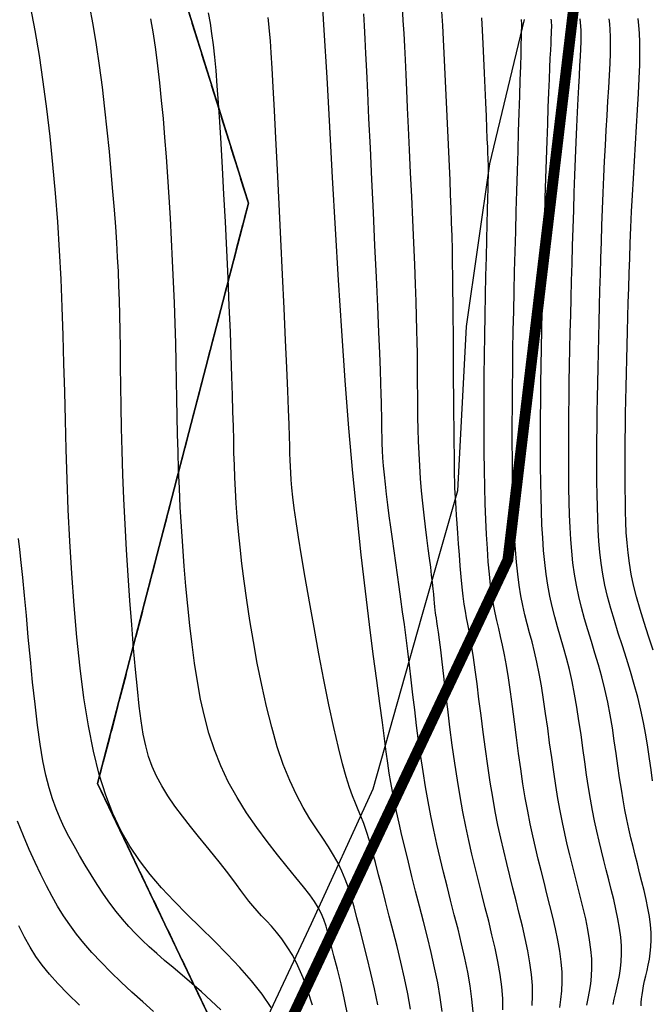
# Model space of a CAD drawing. Units: millimetres. Extents: x 2514518 to 3776018, y -6802699 to -6357199.
# Drawn here: x 2598590 to 2627829, y -6710413 to -6664893 of the extents above; entities that cross this region are included whole.
import ezdxf

# ---------------------------------------------------------------- set-up
doc = ezdxf.new("R2010")
doc.units = ezdxf.units.MM
doc.header["$LTSCALE"] = 100
doc.linetypes.add('ACAD_ISO02W100', pattern=[15, 12, -3])
doc.linetypes.add('PHANTOM2', pattern=[31.75, 15.875, -3.175, 3.175, -3.175, 3.175, -3.175])
doc.layers.add('0-최종구역', color=2, linetype='PHANTOM2', lineweight=15)
for name, color, linetype in [('00지적선', 8, 'ACAD_ISO02W100'), ('0등고선1', 8, 'Continuous'), ('0등고선5', 6, 'Continuous'), ('연속도_행정구역리', 1, 'Continuous'), ('현황', 8, 'Continuous')]:
    doc.layers.add(name, color=color, linetype=linetype)

msp = doc.modelspace()

# ---------------------------------------------------------------- linework, layer by layer
at = {"layer": '0-최종구역', "linetype": 'ByBlock', "const_width": 500, "flags": 128}
msp.add_lwpolyline([(2614873, -6475460), (2626571, -6521446), (2596076, -6526441), (2606318, -6540830), (2608236, -6551846), (2619893, -6621598), (2626008, -6649125), (2621154, -6689865), (2609288, -6715041), (2609288, -6715041), (2636866, -6759661), (2719053, -6766807)], dxfattribs=at)
at = {"layer": '00지적선'}
for points in [[(2638296, -6785820), (2636866, -6759661), (2609288, -6715041), (2602194, -6700208), (2602194, -6700208), (2602194, -6700208), (2602194, -6700208), (2609160, -6673381), (2609160, -6673381), (2609160, -6673381), (2609160, -6673381), (2580870, -6582741), (2580870, -6582741), (2580870, -6582741), (2580870, -6582741), (2572076, -6549171)], [(2608236, -6551846), (2580870, -6582741), (2609160, -6673381), (2602194, -6700208), (2609288, -6715041), (2621154, -6689865), (2626008, -6649125), (2619893, -6621598), (2608236, -6551846)], [(2609160, -6673381), (2609160, -6673381), (2609160, -6673381), (2609160, -6673381), (2609160, -6673381)], [(2602194, -6700208), (2602194, -6700208), (2602194, -6700208), (2602194, -6700208), (2602194, -6700208)]]:
    msp.add_lwpolyline(points, dxfattribs=at)
at = {"layer": '0등고선1'}
for points in [[(2612121, -6710449), (2611913, -6709794), (2611688, -6709187), (2611451, -6708641), (2611207, -6708163), (2610959, -6707750), (2610711, -6707391), (2610466, -6707077), (2610225, -6706799), (2609991, -6706549), (2609769, -6706316), (2609560, -6706091), (2609366, -6705867), (2609181, -6705637), (2608998, -6705397), (2608810, -6705144), (2608611, -6704872), (2608392, -6704576), (2608147, -6704253), (2607869, -6703899), (2607554, -6703509), (2607210, -6703090), (2606848, -6702648), (2606479, -6702189), (2606114, -6701720), (2605764, -6701248), (2605440, -6700779), (2605153, -6700319), (2604912, -6699872), (2604712, -6699426), (2604548, -6698963), (2604413, -6698467), (2604300, -6697923), (2604203, -6697313), (2604115, -6696622), (2604030, -6695833), (2603943, -6694936), (2603855, -6693943), (2603766, -6692874), (2603681, -6691748), (2603599, -6690584), (2603524, -6689400), (2603458, -6688216), (2603402, -6687051), (2603358, -6685920), (2603325, -6684829), (2603300, -6683782), (2603281, -6682780), (2603268, -6681826), (2603257, -6680924), (2603247, -6680076), (2603235, -6679284), (2603221, -6678548), (2603203, -6677856), (2603180, -6677190), (2603152, -6676534), (2603118, -6675872), (2603076, -6675187), (2603027, -6674463), (2602969, -6673684), (2602902, -6672838), (2602825, -6671933), (2602737, -6670985), (2602640, -6670005), (2602531, -6669008), (2602411, -6668007), (2602279, -6667017), (2602135, -6666051), (2601980, -6665120), (2601816, -6664229)], [(2620924, -6710662), (2620914, -6710147), (2620869, -6709601), (2620792, -6709028), (2620688, -6708434), (2620562, -6707823), (2620420, -6707202), (2620266, -6706574), (2620107, -6705946), (2619947, -6705323), (2619790, -6704708), (2619638, -6704095), (2619490, -6703477), (2619346, -6702847), (2619208, -6702198), (2619073, -6701521), (2618944, -6700809), (2618818, -6700056), (2618698, -6699257), (2618583, -6698430), (2618474, -6697594), (2618372, -6696772), (2618278, -6695982), (2618192, -6695246), (2618115, -6694585), (2618049, -6694020), (2617993, -6693564), (2617946, -6693207), (2617908, -6692933), (2617877, -6692722), (2617851, -6692559), (2617830, -6692427), (2617811, -6692307), (2617795, -6692184), (2617779, -6692042), (2617763, -6691875), (2617745, -6691682), (2617724, -6691458), (2617698, -6691202), (2617668, -6690910), (2617631, -6690579), (2617587, -6690206), (2617535, -6689791), (2617476, -6689336), (2617413, -6688848), (2617348, -6688332), (2617284, -6687793), (2617223, -6687237), (2617167, -6686670), (2617119, -6686097), (2617080, -6685522), (2617049, -6684951), (2617026, -6684384), (2617009, -6683826), (2616998, -6683279), (2616990, -6682747), (2616985, -6682232), (2616981, -6681736), (2616978, -6681261), (2616974, -6680791), (2616969, -6680310), (2616961, -6679800), (2616949, -6679242), (2616933, -6678621), (2616911, -6677918), (2616882, -6677116), (2616846, -6676206), (2616804, -6675208), (2616758, -6674150), (2616709, -6673062), (2616659, -6671971), (2616610, -6670908), (2616563, -6669899), (2616520, -6668974), (2616482, -6668152), (2616448, -6667420), (2616417, -6666755), (2616386, -6666134), (2616355, -6665534), (2616321, -6664932), (2616283, -6664306)], [(2622276, -6710468), (2622296, -6710016), (2622287, -6709536), (2622245, -6709027), (2622173, -6708494), (2622076, -6707940), (2621958, -6707372), (2621826, -6706793), (2621683, -6706208), (2621535, -6705623), (2621385, -6705043), (2621239, -6704470), (2621098, -6703899), (2620960, -6703324), (2620826, -6702738), (2620697, -6702133), (2620572, -6701502), (2620451, -6700840), (2620335, -6700138), (2620222, -6699394), (2620114, -6698621), (2620011, -6697838), (2619913, -6697063), (2619819, -6696312), (2619730, -6695604), (2619646, -6694956), (2619567, -6694386), (2619494, -6693906), (2619425, -6693502), (2619361, -6693154), (2619300, -6692841), (2619244, -6692545), (2619190, -6692244), (2619138, -6691919), (2619089, -6691549), (2619042, -6691121), (2618996, -6690646), (2618953, -6690142), (2618913, -6689627), (2618876, -6689117), (2618842, -6688631), (2618812, -6688186), (2618785, -6687801), (2618763, -6687485), (2618745, -6687223), (2618731, -6686992), (2618718, -6686772), (2618709, -6686538), (2618700, -6686269), (2618693, -6685941), (2618686, -6685534), (2618680, -6685031), (2618673, -6684443), (2618666, -6683786), (2618660, -6683078), (2618654, -6682336), (2618648, -6681578), (2618642, -6680820), (2618638, -6680079), (2618633, -6679370), (2618628, -6678689), (2618623, -6678032), (2618617, -6677393), (2618610, -6676765), (2618600, -6676145), (2618587, -6675524), (2618572, -6674899), (2618553, -6674265), (2618531, -6673622), (2618506, -6672972), (2618479, -6672317), (2618451, -6671659), (2618422, -6671000), (2618392, -6670341), (2618362, -6669685), (2618333, -6669033), (2618304, -6668384), (2618275, -6667737), (2618245, -6667092), (2618213, -6666447), (2618181, -6665802), (2618146, -6665156), (2618108, -6664507)], [(2613761, -6710949), (2613607, -6710194), (2613443, -6709466), (2613276, -6708784), (2613116, -6708164), (2612973, -6707624), (2612854, -6707176), (2612748, -6706804), (2612644, -6706488), (2612529, -6706205), (2612390, -6705934), (2612216, -6705654), (2611994, -6705344), (2611711, -6704981), (2611359, -6704549), (2610951, -6704051), (2610502, -6703496), (2610030, -6702890), (2609550, -6702243), (2609080, -6701562), (2608635, -6700854), (2608232, -6700128), (2607883, -6699391), (2607587, -6698641), (2607338, -6697877), (2607127, -6697097), (2606951, -6696300), (2606801, -6695482), (2606672, -6694644), (2606559, -6693782), (2606454, -6692896), (2606358, -6691992), (2606271, -6691076), (2606193, -6690155), (2606123, -6689235), (2606062, -6688323), (2606011, -6687426), (2605969, -6686551), (2605936, -6685701), (2605910, -6684871), (2605890, -6684053), (2605873, -6683238), (2605858, -6682419), (2605842, -6681587), (2605824, -6680733), (2605802, -6679851), (2605774, -6678933), (2605740, -6677987), (2605701, -6677019), (2605656, -6676038), (2605607, -6675053), (2605554, -6674071), (2605496, -6673101), (2605435, -6672151), (2605371, -6671227), (2605303, -6670332), (2605230, -6669465), (2605152, -6668626), (2605068, -6667815), (2604976, -6667032), (2604877, -6666277), (2604769, -6665551), (2604652, -6664852)], [(2615144, -6710436), (2614993, -6709697), (2614827, -6708968), (2614655, -6708263), (2614484, -6707595), (2614322, -6706977), (2614177, -6706419), (2614042, -6705914), (2613912, -6705455), (2613780, -6705031), (2613640, -6704634), (2613484, -6704255), (2613307, -6703885), (2613101, -6703514), (2612862, -6703135), (2612595, -6702735), (2612307, -6702305), (2612004, -6701835), (2611692, -6701313), (2611379, -6700728), (2611071, -6700072), (2610775, -6699332), (2610496, -6698503), (2610237, -6697600), (2609996, -6696643), (2609775, -6695651), (2609573, -6694644), (2609391, -6693642), (2609229, -6692665), (2609087, -6691731), (2608965, -6690857), (2608862, -6690041), (2608776, -6689277), (2608704, -6688561), (2608647, -6687885), (2608600, -6687246), (2608564, -6686636), (2608535, -6686051), (2608513, -6685482), (2608495, -6684913), (2608480, -6684324), (2608465, -6683697), (2608448, -6683011), (2608428, -6682249), (2608402, -6681391), (2608369, -6680417), (2608327, -6679318), (2608277, -6678117), (2608221, -6676848), (2608160, -6675542), (2608097, -6674234), (2608031, -6672955), (2607966, -6671738), (2607902, -6670617), (2607841, -6669617), (2607782, -6668730), (2607723, -6667945), (2607665, -6667247), (2607604, -6666622), (2607541, -6666056), (2607474, -6665537), (2607402, -6665051), (2607324, -6664583)], [(2616651, -6710634), (2616527, -6709924), (2616378, -6709199), (2616211, -6708469), (2616034, -6707743), (2615851, -6707027), (2615672, -6706331), (2615500, -6705662), (2615336, -6705024), (2615181, -6704421), (2615032, -6703856), (2614889, -6703333), (2614752, -6702855), (2614620, -6702425), (2614491, -6702048), (2614365, -6701720), (2614240, -6701419), (2614112, -6701115), (2613977, -6700779), (2613834, -6700382), (2613678, -6699895), (2613507, -6699289), (2613318, -6698535), (2613109, -6697615), (2612886, -6696560), (2612655, -6695409), (2612422, -6694206), (2612195, -6692989), (2611981, -6691802), (2611785, -6690685), (2611615, -6689680), (2611476, -6688817), (2611365, -6688090), (2611280, -6687479), (2611216, -6686967), (2611170, -6686536), (2611138, -6686168), (2611117, -6685846), (2611102, -6685551), (2611091, -6685263), (2611081, -6684954), (2611070, -6684595), (2611056, -6684155), (2611038, -6683604), (2611013, -6682912), (2610980, -6682048), (2610935, -6680984), (2610880, -6679703), (2610814, -6678248), (2610742, -6676677), (2610665, -6675047), (2610586, -6673415), (2610509, -6671839), (2610436, -6670376), (2610369, -6669084), (2610311, -6668006), (2610260, -6667129), (2610216, -6666425), (2610177, -6665867), (2610141, -6665428), (2610106, -6665081), (2610072, -6664797)], [(2619542, -6710758), (2619494, -6710175), (2619411, -6709563), (2619300, -6708928), (2619166, -6708275), (2619014, -6707611), (2618850, -6706940), (2618679, -6706269), (2618508, -6705603), (2618341, -6704946), (2618178, -6704296), (2618022, -6703651), (2617872, -6703005), (2617728, -6702356), (2617592, -6701700), (2617463, -6701033), (2617343, -6700353), (2617231, -6699657), (2617127, -6698949), (2617029, -6698234), (2616937, -6697517), (2616850, -6696804), (2616766, -6696099), (2616685, -6695409), (2616606, -6694738), (2616527, -6694090), (2616448, -6693463), (2616370, -6692856), (2616291, -6692264), (2616213, -6691685), (2616135, -6691117), (2616057, -6690555), (2615978, -6689998), (2615900, -6689443), (2615822, -6688893), (2615746, -6688353), (2615674, -6687826), (2615607, -6687315), (2615545, -6686826), (2615491, -6686362), (2615445, -6685927), (2615409, -6685523), (2615381, -6685150), (2615360, -6684804), (2615346, -6684482), (2615336, -6684184), (2615330, -6683904), (2615327, -6683642), (2615325, -6683394), (2615323, -6683152), (2615320, -6682894), (2615314, -6682588), (2615304, -6682206), (2615289, -6681719), (2615266, -6681098), (2615234, -6680312), (2615192, -6679334), (2615139, -6678147), (2615078, -6676793), (2615010, -6675328), (2614939, -6673806), (2614867, -6672284), (2614798, -6670815), (2614734, -6669456), (2614678, -6668262), (2614631, -6667272), (2614592, -6666457), (2614559, -6665773), (2614527, -6665176), (2614496, -6664620)], [(2623551, -6710556), (2623608, -6710183), (2623649, -6709788), (2623667, -6709369), (2623659, -6708925), (2623620, -6708454), (2623553, -6707960), (2623463, -6707447), (2623355, -6706920), (2623232, -6706384), (2623100, -6705842), (2622962, -6705301), (2622824, -6704763), (2622689, -6704232), (2622557, -6703704), (2622430, -6703171), (2622306, -6702628), (2622186, -6702067), (2622071, -6701483), (2621959, -6700870), (2621851, -6700219), (2621747, -6699530), (2621646, -6698813), (2621548, -6698083), (2621453, -6697354), (2621360, -6696642), (2621268, -6695961), (2621176, -6695326), (2621085, -6694752), (2620995, -6694249), (2620904, -6693806), (2620815, -6693407), (2620729, -6693035), (2620645, -6692675), (2620566, -6692312), (2620491, -6691928), (2620421, -6691508), (2620358, -6691040), (2620301, -6690522), (2620250, -6689956), (2620205, -6689346), (2620166, -6688694), (2620133, -6688001), (2620106, -6687271), (2620085, -6686506), (2620069, -6685707), (2620059, -6684880), (2620054, -6684026), (2620053, -6683151), (2620056, -6682256), (2620063, -6681345), (2620074, -6680423), (2620087, -6679492), (2620103, -6678557), (2620121, -6677633), (2620140, -6676734), (2620159, -6675875), (2620178, -6675071), (2620196, -6674338), (2620212, -6673690), (2620226, -6673142), (2620237, -6672705), (2620245, -6672369), (2620251, -6672120), (2620255, -6671943), (2620257, -6671826), (2620258, -6671752), (2620258, -6671708), (2620257, -6671679), (2620257, -6671652), (2620255, -6671613), (2620253, -6671549), (2620249, -6671447), (2620242, -6671294), (2620233, -6671077), (2620221, -6670782), (2620204, -6670397), (2620184, -6669913), (2620160, -6669347), (2620133, -6668719), (2620103, -6668050), (2620072, -6667361), (2620040, -6666672), (2620008, -6666006), (2619977, -6665382), (2619947, -6664812)], [(2626016, -6710424), (2626069, -6710178), (2626129, -6709921), (2626193, -6709653), (2626255, -6709371), (2626313, -6709074), (2626361, -6708760), (2626395, -6708428), (2626410, -6708076), (2626403, -6707702), (2626370, -6707306), (2626314, -6706891), (2626239, -6706460), (2626148, -6706017), (2626045, -6705566), (2625933, -6705111), (2625818, -6704655), (2625701, -6704203), (2625588, -6703757), (2625477, -6703313), (2625370, -6702865), (2625266, -6702408), (2625165, -6701937), (2625068, -6701446), (2624974, -6700930), (2624883, -6700383), (2624795, -6699803), (2624709, -6699196), (2624623, -6698571), (2624534, -6697936), (2624441, -6697301), (2624343, -6696675), (2624237, -6696067), (2624122, -6695485), (2623996, -6694936), (2623863, -6694416), (2623725, -6693918), (2623587, -6693436), (2623451, -6692963), (2623320, -6692494), (2623200, -6692021), (2623092, -6691537), (2622999, -6691038), (2622922, -6690521), (2622857, -6689984), (2622805, -6689427), (2622764, -6688847), (2622731, -6688243), (2622706, -6687614), (2622688, -6686958), (2622675, -6686275), (2622666, -6685565), (2622661, -6684833), (2622661, -6684079), (2622664, -6683306), (2622670, -6682517), (2622680, -6681713), (2622691, -6680898), (2622706, -6680073), (2622722, -6679238), (2622741, -6678394), (2622761, -6677540), (2622783, -6676677), (2622807, -6675805), (2622832, -6674924), (2622858, -6674033), (2622885, -6673136), (2622913, -6672242), (2622941, -6671363), (2622969, -6670514), (2622996, -6669704), (2623023, -6668948), (2623049, -6668258), (2623073, -6667645), (2623096, -6667119), (2623116, -6666676), (2623134, -6666305), (2623149, -6665998), (2623162, -6665748), (2623171, -6665544), (2623177, -6665378), (2623180, -6665243), (2623178, -6665129), (2623174, -6665032), (2623168, -6664947), (2623160, -6664870)], [(2627321, -6710482), (2627321, -6710327), (2627332, -6710155), (2627353, -6709968), (2627385, -6709768), (2627425, -6709555), (2627473, -6709333), (2627527, -6709100), (2627585, -6708857), (2627642, -6708602), (2627694, -6708333), (2627737, -6708049), (2627768, -6707748), (2627782, -6707429), (2627775, -6707091), (2627746, -6706733), (2627695, -6706356), (2627627, -6705966), (2627544, -6705565), (2627451, -6705157), (2627350, -6704745), (2627245, -6704333), (2627140, -6703923), (2627037, -6703519), (2626937, -6703117), (2626840, -6702712), (2626746, -6702298), (2626655, -6701872), (2626567, -6701427), (2626481, -6700960), (2626399, -6700465), (2626320, -6699939), (2626241, -6699387), (2626160, -6698815), (2626074, -6698227), (2625982, -6697631), (2625881, -6697033), (2625768, -6696437), (2625640, -6695851), (2625497, -6695279), (2625342, -6694720), (2625180, -6694173), (2625016, -6693636), (2624853, -6693107), (2624698, -6692585), (2624554, -6692067), (2624427, -6691552), (2624320, -6691037), (2624232, -6690521), (2624161, -6689998), (2624105, -6689467), (2624062, -6688923), (2624030, -6688364), (2624007, -6687785), (2623990, -6687184), (2623977, -6686558), (2623969, -6685909), (2623965, -6685238), (2623965, -6684547), (2623968, -6683839), (2623973, -6683116), (2623982, -6682381), (2623993, -6681634), (2624006, -6680878), (2624021, -6680113), (2624038, -6679340), (2624057, -6678558), (2624077, -6677768), (2624098, -6676969), (2624121, -6676162), (2624145, -6675346), (2624170, -6674524), (2624196, -6673700), (2624222, -6672884), (2624250, -6672082), (2624278, -6671303), (2624307, -6670554), (2624337, -6669842), (2624367, -6669175), (2624398, -6668559), (2624428, -6667996), (2624457, -6667482), (2624483, -6667018), (2624506, -6666602), (2624523, -6666233), (2624535, -6665910), (2624540, -6665632), (2624537, -6665396), (2624528, -6665195), (2624515, -6665019), (2624499, -6664860)], [(2627844, -6700076), (2627772, -6699579), (2627697, -6699059), (2627615, -6698518), (2627523, -6697961), (2627419, -6697390), (2627298, -6696808), (2627158, -6696217), (2626998, -6695622), (2626822, -6695025), (2626635, -6694429), (2626444, -6693837), (2626256, -6693251), (2626075, -6692676), (2625909, -6692113), (2625762, -6691566), (2625641, -6691037), (2625543, -6690520), (2625465, -6690012), (2625406, -6689507), (2625361, -6689000), (2625329, -6688484), (2625307, -6687956), (2625291, -6687410), (2625280, -6686842), (2625273, -6686252), (2625269, -6685642), (2625269, -6685015), (2625271, -6684373), (2625276, -6683716), (2625284, -6683048), (2625294, -6682369), (2625306, -6681683), (2625320, -6680989), (2625335, -6680286), (2625352, -6679576), (2625370, -6678858), (2625390, -6678133), (2625411, -6677400), (2625432, -6676659), (2625455, -6675911), (2625479, -6675159), (2625504, -6674405), (2625531, -6673651), (2625560, -6672902), (2625591, -6672159), (2625625, -6671426), (2625661, -6670705), (2625700, -6670000), (2625741, -6669316), (2625780, -6668660), (2625817, -6668038), (2625849, -6667457), (2625875, -6666923), (2625893, -6666442), (2625900, -6666021), (2625896, -6665663), (2625882, -6665357), (2625862, -6665091), (2625839, -6664850)], [(2627873, -6694037), (2627658, -6693395), (2627453, -6692767), (2627263, -6692160), (2627098, -6691581), (2626962, -6691036), (2626853, -6690520), (2626769, -6690026), (2626706, -6689547), (2626660, -6689076), (2626628, -6688605), (2626607, -6688128), (2626593, -6687636), (2626583, -6687125), (2626576, -6686595), (2626573, -6686047), (2626573, -6685483), (2626575, -6684906), (2626580, -6684316), (2626587, -6683715), (2626595, -6683105), (2626606, -6682488), (2626618, -6681864), (2626632, -6681233), (2626647, -6680594), (2626664, -6679949), (2626682, -6679297), (2626700, -6678638), (2626720, -6677972), (2626740, -6677299), (2626762, -6676618), (2626786, -6675925), (2626812, -6675220), (2626842, -6674501), (2626875, -6673765), (2626912, -6673010), (2626955, -6672235), (2627002, -6671440), (2627053, -6670636), (2627103, -6669837), (2627151, -6669058), (2627193, -6668312), (2627227, -6667613), (2627250, -6666974), (2627260, -6666411), (2627254, -6665930), (2627236, -6665520), (2627209, -6665163), (2627178, -6664840)], [(2607886, -6710668), (2607446, -6710247), (2606995, -6709839), (2606544, -6709445), (2606103, -6709069), (2605682, -6708714), (2605290, -6708380), (2604923, -6708062), (2604578, -6707754), (2604252, -6707449), (2603941, -6707140), (2603639, -6706820), (2603344, -6706482), (2603051, -6706120), (2602757, -6705730), (2602464, -6705314), (2602175, -6704881), (2601892, -6704434), (2601617, -6703982), (2601353, -6703530), (2601103, -6703084), (2600869, -6702651), (2600653, -6702232), (2600454, -6701815), (2600271, -6701383), (2600102, -6700917), (2599946, -6700402), (2599800, -6699819), (2599664, -6699153), (2599535, -6698384), (2599414, -6697505), (2599298, -6696539), (2599189, -6695517), (2599085, -6694472), (2598989, -6693434), (2598898, -6692436), (2598814, -6691508), (2598735, -6690684), (2598664, -6689984), (2598598, -6689389), (2598539, -6688871)], [(2604771, -6710745), (2604275, -6710304), (2603776, -6709850), (2603283, -6709389), (2602805, -6708927), (2602352, -6708470), (2601932, -6708023), (2601554, -6707590), (2601213, -6707167), (2600902, -6706745), (2600614, -6706318), (2600344, -6705879), (2600084, -6705421), (2599828, -6704936), (2599569, -6704417), (2599302, -6703860), (2599031, -6703262), (2598760, -6702626), (2598494, -6701951)], [(2601359, -6710458), (2600814, -6709926), (2600351, -6709451), (2599961, -6709019), (2599629, -6708609), (2599337, -6708202), (2599071, -6707776), (2598815, -6707311), (2598553, -6706787)]]:
    msp.add_lwpolyline(points, dxfattribs=at)
at = {"layer": '0등고선5'}
for points in [[(2618119, -6710749), (2618031, -6710097), (2617912, -6709421), (2617769, -6708727), (2617607, -6708019), (2617433, -6707306), (2617252, -6706592), (2617069, -6705883), (2616891, -6705185), (2616720, -6704504), (2616556, -6703843), (2616402, -6703208), (2616258, -6702603), (2616127, -6702033), (2616009, -6701502), (2615906, -6701016), (2615819, -6700574), (2615743, -6700152), (2615674, -6699724), (2615605, -6699261), (2615532, -6698735), (2615449, -6698118), (2615352, -6697382), (2615235, -6696500), (2615094, -6695448), (2614933, -6694229), (2614757, -6692849), (2614569, -6691314), (2614376, -6689632), (2614182, -6687809), (2613990, -6685853), (2613808, -6683770), (2613637, -6681570), (2613477, -6679281), (2613328, -6676933), (2613186, -6674557), (2613051, -6672184), (2612921, -6669843), (2612794, -6667566), (2612669, -6665384), (2612543, -6663321)], [(2610213, -6710556), (2609796, -6709938), (2609311, -6709321), (2608770, -6708707), (2608187, -6708093), (2607576, -6707481), (2606953, -6706869), (2606331, -6706256), (2605725, -6705643), (2605149, -6705027), (2604616, -6704407), (2604127, -6703770), (2603679, -6703100), (2603271, -6702381), (2602901, -6701599), (2602567, -6700738), (2602268, -6699782), (2602002, -6698717), (2601767, -6697533), (2601562, -6696246), (2601384, -6694877), (2601231, -6693447), (2601102, -6691977), (2600994, -6690491), (2600906, -6689008), (2600835, -6687551), (2600780, -6686135), (2600737, -6684759), (2600701, -6683414), (2600669, -6682092), (2600637, -6680786), (2600601, -6679488), (2600557, -6678190), (2600502, -6676884), (2600432, -6675565), (2600346, -6674238), (2600244, -6672911), (2600127, -6671592), (2599994, -6670289), (2599846, -6669009), (2599682, -6667760), (2599502, -6666551), (2599306, -6665387), (2599091, -6664272)], [(2624800, -6710449), (2624869, -6710140), (2624932, -6709815), (2624985, -6709471), (2625022, -6709108), (2625039, -6708723), (2625031, -6708314), (2624995, -6707880), (2624934, -6707425), (2624851, -6706953), (2624751, -6706468), (2624638, -6705975), (2624517, -6705477), (2624390, -6704978), (2624263, -6704483), (2624138, -6703995), (2624017, -6703508), (2623900, -6703018), (2623786, -6702518), (2623676, -6702002), (2623569, -6701465), (2623466, -6700900), (2623367, -6700301), (2623271, -6699667), (2623178, -6699004), (2623085, -6698327), (2622993, -6697645), (2622900, -6696972), (2622805, -6696318), (2622707, -6695696), (2622604, -6695119), (2622495, -6694593), (2622384, -6694111), (2622270, -6693662), (2622158, -6693235), (2622048, -6692819), (2621943, -6692403), (2621845, -6691974), (2621756, -6691523), (2621678, -6691039), (2621611, -6690521), (2621554, -6689970), (2621505, -6689387), (2621465, -6688770), (2621432, -6688122), (2621406, -6687442), (2621386, -6686732), (2621372, -6685991), (2621362, -6685222), (2621358, -6684428), (2621357, -6683611), (2621360, -6682773), (2621367, -6681917), (2621377, -6681046), (2621390, -6680162), (2621406, -6679268), (2621423, -6678364), (2621443, -6677452), (2621465, -6676534), (2621489, -6675609), (2621514, -6674681), (2621540, -6673749), (2621567, -6672814), (2621595, -6671882), (2621623, -6670961), (2621651, -6670068), (2621678, -6669216), (2621703, -6668418), (2621726, -6667689), (2621746, -6667043), (2621762, -6666493), (2621775, -6666048), (2621783, -6665701), (2621789, -6665438), (2621792, -6665245), (2621793, -6665110), (2621793, -6665018), (2621791, -6664957), (2621789, -6664914), (2621787, -6664877)]]:
    msp.add_lwpolyline(points, dxfattribs=at)
at = {"layer": '연속도_행정구역리'}
for points in [[(3048798, -6697728), (3039260, -6699131), (3028881, -6701550), (2997853, -6710505), (2888830, -6707128), (2853668, -6700636), (2791512, -6749148), (2759021, -6774569), (2719053, -6766807), (2636866, -6759661), (2609288, -6715041), (2602194, -6700208), (2609160, -6673381), (2580870, -6582741), (2572076, -6549171), (2573050, -6514104), (2576737, -6444367), (2567759, -6427276)], [(2567759, -6427276), (2576737, -6444367), (2573050, -6514104), (2572076, -6549171), (2580870, -6582741), (2609160, -6673381), (2602194, -6700208), (2609288, -6715041), (2636866, -6759661)]]:
    msp.add_lwpolyline(points, dxfattribs=at)
at = {"layer": '현황'}
for p, q in [((2621911, -6664880), (2620310, -6671561)), ((2620310, -6671561), (2619219, -6679077)), ((2619219, -6679077), (2618828, -6686672)), ((2618828, -6686672), (2617160, -6692496)), ((2617160, -6692496), (2614907, -6700469)), ((2614907, -6700469), (2612068, -6706696)), ((2612068, -6706696), (2607122, -6717186))]:
    msp.add_line(p, q, dxfattribs=at)

doc.saveas('drawing.dxf')
